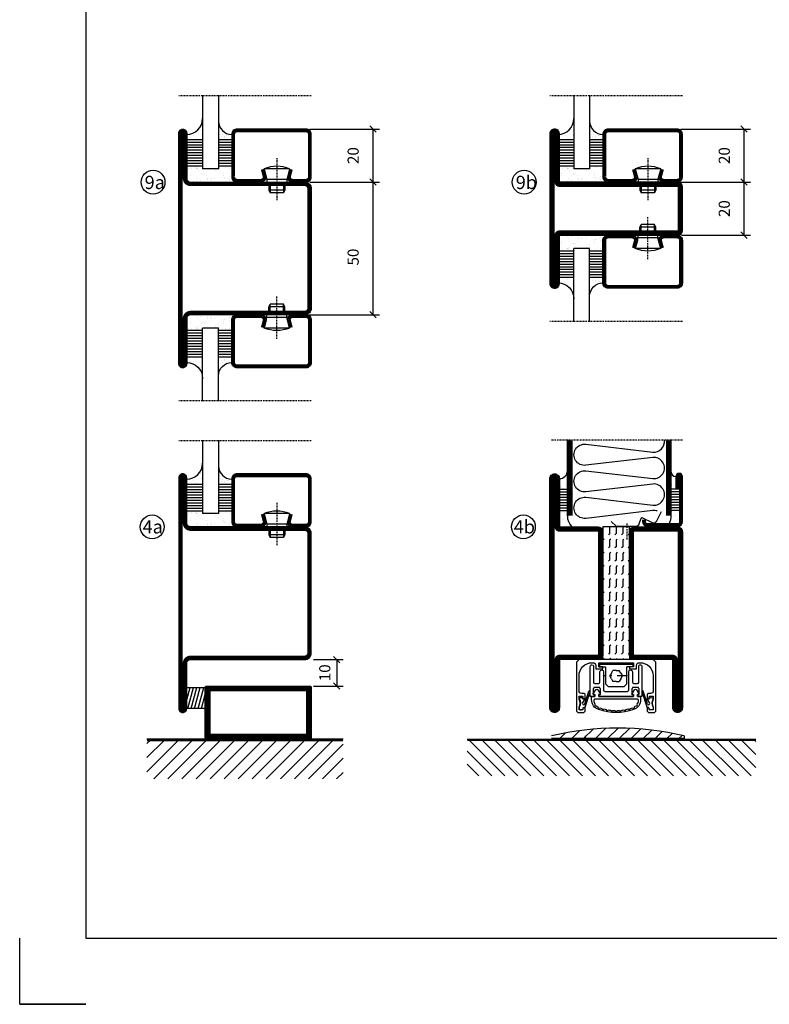
# Model space of a CAD drawing. Extents: x 0 to 1050, y 0 to 742.
# Drawn here: x 0 to 283, y 0 to 371 of the extents above; entities that cross this region are included whole.
import ezdxf

# ---------------------------------------------------------------- set-up
doc = ezdxf.new("R2010")
doc.units = 0
doc.linetypes.add('DASHDOT', pattern=[1, 0.5, -0.25, 0, -0.25])
doc.linetypes.add('STRICHPUNKT', pattern=[8.5, 4, -2, 0.5, -2])
doc.layers.get('0').update_dxf_attribs({"linetype": 'CONTINUOUS'})
doc.layers.get('DEFPOINTS').update_dxf_attribs({"linetype": 'CONTINUOUS'})
for name, color, linetype in [('1', 7, 'CONTINUOUS'), ('CENTRUM', 3, 'DASHDOT'), ('FOGNINGB', 5, 'CONTINUOUS'), ('FRAME050', 6, 'CONTINUOUS'), ('GLAS_MED_FOGNING', 2, 'CONTINUOUS'), ('ISOLERING', 3, 'CONTINUOUS'), ('SPKONTUR', 7, 'CONTINUOUS'), ('STALPROFIL', 1, 'CONTINUOUS')]:
    doc.layers.add(name, color=color, linetype=linetype)
doc.styles.add('ROMANS', font='romans', dxfattribs={"width": 0.8})
doc.dimstyles.new('ROMANS', dxfattribs={"dimscale": 1.2, "dimtxt": 3.5, "dimasz": 2, "dimexe": 2, "dimexo": 1, "dimgap": 2, "dimtad": 1, "dimdsep": 46, "dimtxsty": 'ROMANS', "dimblk1": 'OBLIQUE', "dimblk2": 'OBLIQUE', "dimsah": 1, "dimcen": 2.5, "dimclrd": 2, "dimclre": 2, "dimclrt": 6, "dimadec": 0, "dimazin": 0, "dimtfac": 1, "dimtmove": 2, "dimatfit": 3, "dimfxl": 0, "dimtolj": 1, "dimarcsym": 0})

# ---------------------------------------------------------------- blocks, each defined once
blk = doc.blocks.new('*X13')
at = {"color": 0}
for p, q in [((-62, -67.3), (-50.1, -55.4)), ((-62, -62), (-55.4, -55.4)), ((-62, -56.7), (-60.7, -55.4)), ((-59.39, -70), (-44.79, -55.4)), ((-54.09, -70), (-39.49, -55.4)), ((-48.79, -70), (-34.19, -55.4)), ((-43.48, -70), (-28.88, -55.4)), ((-38.18, -70), (-23.58, -55.4)), ((-32.88, -70), (-18.28, -55.4)), ((-27.57, -70), (-12.97, -55.4)), ((-22.27, -70), (-7.67, -55.4)), ((-16.97, -70), (-2.37, -55.4)), ((-11.66, -70), (2.94, -55.4)), ((-6.36, -70), (8.24, -55.4)), ((-1.06, -70), (12, -56.94)), ((4.25, -70), (12, -62.25)), ((9.55, -70), (12, -67.55))]:
    blk.add_line(p, q, dxfattribs=at)
blk = doc.blocks.new('*X12')
at = {"color": 0}
for p, q in [((-47, -40.18), (-45.75, -35.5)), ((-46.6, -43.5), (-44.45, -35.5)), ((-45.3, -43.5), (-43.16, -35.5)), ((-44.01, -43.5), (-41.86, -35.5)), ((-42.71, -43.5), (-40.57, -35.5)), ((-41.42, -43.5), (-40, -38.2)), ((-40.13, -43.5), (-40, -43.03))]:
    blk.add_line(p, q, dxfattribs=at)
blk = doc.blocks.new('50_INF-B14')
at = {"layer": 'FOGNINGB', "const_width": 0.8}
blk.add_lwpolyline([(12, -55.4), (-62, -55.4)], dxfattribs=at)
at = {"layer": 'GLAS_MED_FOGNING'}
blk.add_lwpolyline([(-40, -35.501), (-40, -43.501), (-47, -43.501), (-47, -35.501)], close=True, dxfattribs=at)
at = {"layer": 'SPKONTUR'}
blk.add_line((12, -55), (-62, -55), dxfattribs=at)
blk.add_lwpolyline([(0, -35.5), (0, -54.5, -0.4142136), (-0.5, -55), (-39.5, -55, -0.4142136), (-40, -54.5), (-40, -35.5, -0.4142136), (-39.5, -35), (-0.5, -35, -0.4142136)], format="xyb", close=True, dxfattribs=at)
at = {"layer": 'STALPROFIL', "const_width": 2}
for points in [[(-39, -55), (-39, -35)], [(-39, -36), (-1, -36)], [(-1, -35), (-1, -55)], [(-1, -54), (-39, -54)]]:
    blk.add_lwpolyline(points, dxfattribs=at)
at = {"layer": 'FOGNINGB'}
blk.add_blockref('*X13', (0, 0), dxfattribs=at)
at = {"layer": 'GLAS_MED_FOGNING'}
blk.add_blockref('*X12', (0, 0), dxfattribs=at)
blk = doc.blocks.new('SP35022')
at = {"layer": 'SPKONTUR'}
blk.add_lwpolyline([(-48.5, -45, -0.4142136), (-50, -43.5), (-50, 0), (-50, 43.5, -0.4142136), (-48.5, 45), (-48.499, 45, -0.4142136), (-47, 43.501), (-47, 26.5, 0.4142136), (-45.5, 25), (-2.5, 25, -0.4142136), (0, 22.5), (0, 0), (0, -22.5, -0.4142136), (-2.5, -25), (-45.5, -25, 0.4142136), (-47, -26.5), (-47, -43.501, -0.4142136), (-48.499, -45)], format="xyb", dxfattribs=at)
at = {"layer": 'STALPROFIL', "const_width": 1.5}
blk.add_lwpolyline([(-48.5, -44.25, -0.4142136), (-49.25, -43.5), (-49.25, 43.5, -0.4142136), (-48.499, 44.25, -0.4142136), (-47.75, 43.501), (-47.75, 26.5, 0.4142136), (-45.5, 24.25), (-2.5, 24.25, -0.4142136), (-0.75, 22.5), (-0.75, -22.5, -0.4142136), (-2.5, -24.25), (-45.5, -24.25, 0.4142136), (-47.75, -26.5), (-47.75, -43.501, -0.4142136)], format="xyb", close=True, dxfattribs=at)
blk = doc.blocks.new('SP40020')
at = {"layer": 'CENTRUM'}
blk.add_line((-13, 34.07), (-13, 18), dxfattribs=at)
at = {"layer": 'GLAS_MED_FOGNING'}
for p, q in [((-8.2, 30), (-17.8, 30)), ((-17.8, 30), (-16.73, 26)), ((-8.2, 30), (-9.27, 26)), ((-9.27, 26), (-16.73, 26)), ((-16.73, 26), (-16.73, 25)), ((-9.27, 26), (-9.27, 25)), ((-16, 23.5), (-16, 22)), ((-15.5, 23.5), (-15.5, 21)), ((-10.5, 23.5), (-10.5, 21)), ((-10, 23.5), (-10, 22)), ((-10, 22), (-16, 22)), ((-16, 22), (-15.5, 21)), ((-10.5, 21), (-15.5, 21)), ((-10, 22), (-10.5, 21))]:
    blk.add_line(p, q, dxfattribs=at)
blk.add_arc((-13, 18.93), 12.07, 66.5445, 113.4555, dxfattribs=at)
blk = doc.blocks.new('SP43020')
at = {"layer": 'SPKONTUR'}
blk.add_lwpolyline([(-8.2, 30), (-9, 27, 0.414214), (-7, 25), (-2, 25, 0.414214), (0, 27), (0, 43, 0.414214), (-2, 45), (-28, 45, 0.414214), (-30, 43), (-30, 27, 0.414214), (-28, 25), (-19, 25, 0.414214), (-17, 27), (-17.8, 30)], format="xyb", dxfattribs=at)
at = {"layer": 'STALPROFIL', "const_width": 1.25}
blk.add_lwpolyline([(-7.59, 29.84), (-8.37, 26.93, 0.398381), (-7, 25.62), (-2, 25.62, 0.414214), (-0.62, 27), (-0.62, 43, 0.414214), (-2, 44.38), (-28, 44.38, 0.414214), (-29.37, 43), (-29.37, 27, 0.414214), (-28, 25.62), (-19, 25.62, 0.398381), (-17.63, 26.93), (-18.41, 29.84)], format="xyb", dxfattribs=at)
at = {"layer": 'GLAS_MED_FOGNING'}
blk.add_blockref('SP40020', (0, 0), dxfattribs=at)
blk = doc.blocks.new('*X39')
at = {"color": 0}
for p, q in [((-46.25, 30.16), (-46.25, 30.16)), ((-45.21, 30.3), (-45.21, 30.3)), ((-43.58, 30.51), (-43.58, 30.51)), ((-43.29, 29.99), (-43.29, 29.99)), ((-43.26, 30.12), (-43.26, 30.12)), ((-43.03, 30.19), (-43.03, 30.19)), ((-34.89, 29.71), (-34.89, 29.71)), ((-32.51, 30.36), (-32.51, 30.36)), ((-30.84, 30.02), (-30.84, 30.02)), ((-46.91, 26.2), (-46.91, 26.2)), ((-45.73, 28.12), (-45.73, 28.12)), ((-45.64, 27.51), (-45.64, 27.51)), ((-42.91, 26.33), (-42.91, 26.33)), ((-42.45, 29.46), (-42.45, 29.46)), ((-41.27, 28.29), (-41.27, 28.29)), ((-40.9, 27.96), (-40.9, 27.96)), ((-40.33, 28.31), (-40.33, 28.31)), ((-39.41, 27.52), (-39.41, 27.52)), ((-39.16, 26.36), (-39.16, 26.36)), ((-37.98, 26.07), (-37.98, 26.07)), ((-37.79, 26.31), (-37.79, 26.31)), ((-36.36, 26.28), (-36.36, 26.28)), ((-36.22, 29.47), (-36.22, 29.47)), ((-35.09, 28.38), (-35.09, 28.38)), ((-33.64, 26.64), (-33.64, 26.64)), ((-33.19, 27.53), (-33.19, 27.53)), ((-33.15, 28.12), (-33.15, 28.12)), ((-32.6, 26.78), (-32.6, 26.78)), ((-32.39, 26.5), (-32.39, 26.5)), ((-31.15, 26.29), (-31.15, 26.29)), ((-30.97, 26.99), (-30.97, 26.99)), ((-44.41, 25.22), (-44.41, 25.22)), ((-43.37, 25.36), (-43.37, 25.36)), ((-41.74, 25.57), (-41.74, 25.57)), ((-39.02, 25.93), (-39.02, 25.93)), ((-30.79, 25.96), (-30.79, 25.96)), ((-29.22, 25.01), (-29.22, 25.01))]:
    blk.add_line(p, q, dxfattribs=at)
blk = doc.blocks.new('*X37')
at = {"color": 0}
for p, q in [((-41.91, 45.03), (-41.91, 45.03)), ((-41.02, 46.38), (-41.02, 46.38)), ((-44.26, 42.55), (-44.26, 42.55)), ((-43.41, 41.75), (-43.41, 41.75)), ((-41.89, 41.09), (-41.89, 41.09)), ((-41.54, 43.07), (-41.54, 43.07)), ((-41.17, 42.74), (-41.17, 42.74)), ((-41.07, 44.49), (-41.07, 44.49))]:
    blk.add_line(p, q, dxfattribs=at)
blk = doc.blocks.new('*X38')
at = {"color": 0}
for p, q in [((-34.84, 44.5), (-34.84, 44.5)), ((-33.79, 42.16), (-33.79, 42.16)), ((-33.42, 42.9), (-33.42, 42.9)), ((-32.89, 41.92), (-32.89, 41.92)), ((-32.75, 42.29), (-32.75, 42.29)), ((-31.8, 42.57), (-31.8, 42.57)), ((-31.43, 41.07), (-31.43, 41.07)), ((-31.12, 42.51), (-31.12, 42.51))]:
    blk.add_line(p, q, dxfattribs=at)
blk = doc.blocks.new('GLAS6-6X5')
at = {"layer": 'GLAS_MED_FOGNING'}
for p, q in [((9, 49), (9, 30)), ((15, 49), (15, 30)), ((9, 41), (3, 41)), ((20, 41), (15, 41)), ((9, 40), (3, 40)), ((9, 39), (3, 39)), ((9, 38), (3, 38)), ((20, 40), (15, 40)), ((20, 39), (15, 39)), ((20, 38), (15, 38)), ((9, 37), (3, 37)), ((9, 36), (3, 36)), ((9, 35), (3, 35)), ((9, 34), (3, 34)), ((20, 37), (15, 37)), ((20, 36), (15, 36)), ((20, 35), (15, 35)), ((20, 34), (15, 34)), ((9, 33), (3, 33)), ((9, 32), (3, 32)), ((9, 31), (3, 31)), ((15, 30), (9, 30)), ((20, 33), (15, 33)), ((20, 32), (15, 32)), ((20, 31), (15, 31))]:
    blk.add_line(p, q, dxfattribs=at)
for centre, radius, start, end in [((3, 49), 6, 270, 0), ((20, 48), 5, 180, 270)]:
    blk.add_arc(centre, radius, start, end, dxfattribs=at)
for name in ['*X37', '*X38', '*X39']:
    blk.add_blockref(name, (50, 0), dxfattribs=at)
blk = doc.blocks.new('50_SP43020')
at = {"layer": 'CENTRUM'}
blk.add_lwpolyline([(0, 57.5), (-35, 57.5), (-41, 57.5), (-50, 57.5)], dxfattribs=at)
at = {"layer": 'GLAS_MED_FOGNING'}
for p, q in [((-41, 57.5), (-41, 49)), ((-35, 57.5), (-35, 49))]:
    blk.add_line(p, q, dxfattribs=at)
for name, p in [('GLAS6-6X5', (-50, 0)), ('SP43020', (0, 0))]:
    blk.add_blockref(name, p)
blk = doc.blocks.new('*X19')
at = {"color": 0}
for p, q in [((-94, -51.57), (-82.83, -40.4)), ((-94, -46.27), (-88.13, -40.4)), ((-94, -40.97), (-93.43, -40.4)), ((-92.12, -55), (-77.52, -40.4)), ((-86.82, -55), (-72.22, -40.4)), ((-81.52, -55), (-66.92, -40.4)), ((-76.21, -55), (-61.61, -40.4)), ((-70.91, -55), (-56.31, -40.4)), ((-65.61, -55), (-51.01, -40.4)), ((-60.3, -55), (-45.7, -40.4)), ((-55, -55), (-40.4, -40.4)), ((-49.7, -55), (-35.1, -40.4)), ((-44.39, -55), (-29.79, -40.4)), ((-39.09, -55), (-24.49, -40.4)), ((-33.79, -55), (-19.19, -40.4)), ((-28.48, -55), (-13.88, -40.4)), ((-23.18, -55), (-8.58, -40.4)), ((-17.88, -55), (-3.28, -40.4)), ((-12.57, -55), (2.03, -40.4)), ((-7.27, -55), (7.33, -40.4)), ((-1.97, -55), (12.63, -40.4)), ((3.34, -55), (17.94, -40.4)), ((8.64, -55), (23.24, -40.4)), ((13.94, -55), (24, -44.94)), ((19.25, -55), (24, -50.25))]:
    blk.add_line(p, q, dxfattribs=at)
blk = doc.blocks.new('*X29')
at = {"color": 0}
for p, q in [((-324.56, 519.56), (-325, 520)), ((-322.06, 519.56), (-322.5, 520)), ((-319.56, 519.56), (-320, 520)), ((-317.06, 519.56), (-317.5, 520)), ((-322.5, 517.5), (-322.94, 517.94)), ((-322.5, 515), (-322.5, 517.5)), ((-320, 517.5), (-320.44, 517.94)), ((-320, 515), (-320, 517.5)), ((-317.5, 517.5), (-317.94, 517.94)), ((-317.5, 515), (-317.5, 517.5)), ((-315, 517.5), (-315.44, 517.94)), ((-324.56, 514.56), (-325, 515)), ((-322.5, 512.5), (-322.94, 512.94)), ((-322.06, 514.56), (-322.5, 515)), ((-322.5, 510), (-322.5, 512.5)), ((-320, 512.5), (-320.44, 512.94)), ((-319.56, 514.56), (-320, 515)), ((-320, 510), (-320, 512.5)), ((-317.5, 512.5), (-317.94, 512.94)), ((-317.06, 514.56), (-317.5, 515)), ((-317.5, 510), (-317.5, 512.5)), ((-315, 512.5), (-315.44, 512.94)), ((-315, 515), (-315, 515)), ((-324.56, 509.56), (-325, 510)), ((-322.06, 509.56), (-322.5, 510)), ((-319.56, 509.56), (-320, 510)), ((-317.06, 509.56), (-317.5, 510)), ((-315, 510), (-315, 510)), ((-324.56, 504.56), (-325, 505)), ((-322.5, 507.5), (-322.94, 507.94)), ((-322.5, 505), (-322.5, 507.5)), ((-322.06, 504.56), (-322.5, 505)), ((-320, 507.5), (-320.44, 507.94)), ((-320, 505), (-320, 507.5)), ((-319.56, 504.56), (-320, 505)), ((-317.5, 507.5), (-317.94, 507.94)), ((-317.5, 505), (-317.5, 507.5)), ((-317.06, 504.56), (-317.5, 505)), ((-315, 507.5), (-315.44, 507.94)), ((-315, 505), (-315, 505)), ((-322.5, 502.5), (-322.94, 502.94)), ((-322.5, 500), (-322.5, 502.5)), ((-320, 502.5), (-320.44, 502.94)), ((-320, 500), (-320, 502.5)), ((-317.5, 502.5), (-317.94, 502.94)), ((-317.5, 500), (-317.5, 502.5)), ((-315, 502.5), (-315.44, 502.94)), ((-324.56, 499.56), (-325, 500)), ((-322.5, 497.5), (-322.94, 497.94)), ((-322.06, 499.56), (-322.5, 500)), ((-322.5, 495), (-322.5, 497.5)), ((-320, 497.5), (-320.44, 497.94)), ((-319.56, 499.56), (-320, 500)), ((-320, 495), (-320, 497.5)), ((-317.5, 497.5), (-317.94, 497.94)), ((-317.06, 499.56), (-317.5, 500)), ((-317.5, 495), (-317.5, 497.5)), ((-315, 497.5), (-315.44, 497.94)), ((-315, 500), (-315, 500)), ((-324.56, 494.56), (-325, 495)), ((-322.06, 494.56), (-322.5, 495)), ((-319.56, 494.56), (-320, 495)), ((-317.06, 494.56), (-317.5, 495)), ((-315, 495), (-315, 495)), ((-322.5, 492.5), (-322.94, 492.94)), ((-322.5, 490), (-322.5, 492.5)), ((-320, 492.5), (-320.44, 492.94)), ((-320, 490), (-320, 492.5)), ((-317.5, 492.5), (-317.94, 492.94)), ((-317.5, 490), (-317.5, 492.5)), ((-315, 492.5), (-315.44, 492.94)), ((-324.56, 489.56), (-325, 490)), ((-322.5, 487.5), (-322.94, 487.94)), ((-322.06, 489.56), (-322.5, 490)), ((-322.5, 485), (-322.5, 487.5)), ((-320, 487.5), (-320.44, 487.94)), ((-319.56, 489.56), (-320, 490)), ((-320, 485), (-320, 487.5)), ((-317.5, 487.5), (-317.94, 487.94)), ((-317.06, 489.56), (-317.5, 490)), ((-317.5, 485), (-317.5, 487.5)), ((-315, 487.5), (-315.44, 487.94)), ((-315, 490), (-315, 490)), ((-324.56, 484.56), (-325, 485)), ((-322.5, 482.5), (-322.94, 482.94)), ((-322.06, 484.56), (-322.5, 485)), ((-320, 482.5), (-320.44, 482.94)), ((-319.56, 484.56), (-320, 485)), ((-317.5, 482.5), (-317.94, 482.94)), ((-317.06, 484.56), (-317.5, 485)), ((-315, 482.5), (-315.44, 482.94)), ((-315, 485), (-315, 485)), ((-324.56, 479.56), (-325, 480)), ((-322.5, 480), (-322.5, 482.5)), ((-322.06, 479.56), (-322.5, 480)), ((-320, 480), (-320, 482.5)), ((-319.56, 479.56), (-320, 480)), ((-317.5, 480), (-317.5, 482.5)), ((-317.06, 479.56), (-317.5, 480)), ((-315, 480), (-315, 480)), ((-322.5, 477.5), (-322.94, 477.94)), ((-322.5, 475), (-322.5, 477.5)), ((-320, 477.5), (-320.44, 477.94)), ((-320, 475), (-320, 477.5)), ((-317.5, 477.5), (-317.94, 477.94)), ((-317.5, 475), (-317.5, 477.5)), ((-315, 477.5), (-315.44, 477.94)), ((-324.56, 474.56), (-325, 475)), ((-322.5, 472.5), (-322.94, 472.94)), ((-322.06, 474.56), (-322.5, 475)), ((-322.5, 470), (-322.5, 472.5)), ((-320, 472.5), (-320.44, 472.94)), ((-319.56, 474.56), (-320, 475)), ((-320, 470), (-320, 472.5)), ((-317.5, 472.5), (-317.94, 472.94)), ((-317.06, 474.56), (-317.5, 475)), ((-317.5, 470), (-317.5, 472.5)), ((-315, 472.5), (-315.44, 472.94)), ((-315, 475), (-315, 475)), ((-322.5, 470), (-322.5, 470)), ((-320, 470), (-320, 470)), ((-317.5, 470), (-317.5, 470)), ((-315, 470), (-315, 470))]:
    blk.add_line(p, q, dxfattribs=at)
blk = doc.blocks.new('HATCH')
at = {"layer": 'GLAS_MED_FOGNING'}
blk.add_blockref('*X29', (295, -495), dxfattribs=at)
blk = doc.blocks.new('55025-550-10')
at = {"layer": 'GLAS_MED_FOGNING'}
for points in [[(-20, 23.2), (-20, 25), (-30, 25), (-30, 23.2)], [(-20, -23.2), (-20, -25), (-30, -25), (-30, -23.2)]]:
    blk.add_lwpolyline(points, dxfattribs=at)
at = {"layer": 'SPKONTUR'}
for points in [[(-50, 0), (-50, -43.2, 0.4142136), (-48.2, -45), (-48.199, -45, 0.4142136), (-46.4, -43.201), (-46.4, -25), (-31.8, -25, 0.4142136), (-30, -23.2), (-30, 0), (-30, 23.2, 0.4142136), (-31.8, 25), (-46.4, 25), (-46.4, 43.201, 0.4142136), (-48.199, 45), (-48.2, 45, 0.4142136), (-50, 43.2)], [(-3.6, 25), (-18.2, 25, 0.4142136), (-20, 23.2), (-20, -23.2, 0.4142136), (-18.2, -25), (-1.8, -25, 0.4142136), (0, -23.2), (0, 43.2, 0.4142136), (-1.8, 45), (-1.801, 45, 0.4142136), (-3.6, 43.201)]]:
    blk.add_lwpolyline(points, format="xyb", close=True, dxfattribs=at)
at = {"layer": 'STALPROFIL', "const_width": 1.8}
for points in [[(-49.1, 0), (-49.1, -43.2, 0.4142136), (-48.199, -44.1, 0.4142136), (-47.3, -43.201), (-47.3, -25, -0.4142136), (-46.4, -24.1), (-31.8, -24.1, 0.4142136), (-30.9, -23.2), (-30.9, 0), (-30.9, 23.2, 0.4142136), (-31.8, 24.1), (-46.4, 24.1, -0.4142136), (-47.3, 25), (-47.3, 43.201, 0.4142136), (-48.2, 44.1, 0.4142136), (-49.1, 43.2)], [(-3.6, 24.1), (-18.2, 24.1, 0.4142136), (-19.1, 23.2), (-19.1, -23.2, 0.4142136), (-18.2, -24.1), (-1.8, -24.1, 0.4142136), (-0.9, -23.2), (-0.9, 43.2, 0.4142136), (-1.801, 44.1, 0.4142136), (-2.7, 43.201), (-2.7, 25, -0.4142136)]]:
    blk.add_lwpolyline(points, format="xyb", close=True, dxfattribs=at)
at = {"layer": 'GLAS_MED_FOGNING'}
blk.add_blockref('HATCH', (0, 0), dxfattribs=at)
blk = doc.blocks.new('_Oblique')
at = {"color": 0, "linetype": 'ByBlock', "lineweight": -2}
blk.add_line((-0.5, -0.5), (0.5, 0.5), dxfattribs=at)
blk = doc.blocks.new('*D55')
at = {"layer": 'DEFPOINTS', "color": 0}
for p in [(108.21, 310), (133.29, 310), (107.5, 260)]:
    blk.add_point(p, dxfattribs=at)
at = {"layer": 'GLAS_MED_FOGNING', "color": 2, "lineweight": -2}
for p, q in [((109.41, 310), (135.69, 310)), ((133.29, 260), (133.29, 310)), ((108.7, 260), (135.69, 260))]:
    blk.add_line(p, q, dxfattribs=at)
at = {"layer": 'GLAS_MED_FOGNING', "color": 2, "lineweight": -2, "xscale": 2.4, "yscale": 2.4, "zscale": 2.4}
for p, rotation in [((133.29, 310), 90), ((133.29, 260), 270)]:
    blk.add_blockref('_Oblique', p, dxfattribs=dict(at, rotation=rotation))
at = {"layer": 'GLAS_MED_FOGNING', "color": 6, "insert": (125.79, 281.75), "char_height": 4.2, "attachment_point": 5, "rotation": 90, "style": 'ROMANS'}
blk.add_mtext('\\A1;50', dxfattribs=at)
blk = doc.blocks.new('*D56')
at = {"layer": 'DEFPOINTS', "color": 0}
for p in [(108.21, 330), (133.29, 330), (110.71, 310)]:
    blk.add_point(p, dxfattribs=at)
at = {"layer": 'GLAS_MED_FOGNING', "color": 2, "lineweight": -2}
for p, q in [((109.41, 330), (135.69, 330)), ((133.29, 310), (133.29, 330)), ((111.91, 310), (135.69, 310))]:
    blk.add_line(p, q, dxfattribs=at)
at = {"layer": 'GLAS_MED_FOGNING', "color": 2, "lineweight": -2, "xscale": 2.4, "yscale": 2.4, "zscale": 2.4}
for p, rotation in [((133.29, 330), 90), ((133.29, 310), 270)]:
    blk.add_blockref('_Oblique', p, dxfattribs=dict(at, rotation=rotation))
at = {"layer": 'GLAS_MED_FOGNING', "color": 6, "insert": (125.79, 320), "char_height": 4.2, "attachment_point": 5, "rotation": 90, "style": 'ROMANS'}
blk.add_mtext('\\A1;20', dxfattribs=at)
blk = doc.blocks.new('SP40520')
at = {"layer": 'CENTRUM'}
blk.add_line((-21, 26.1), (-21, 20.1), dxfattribs=at)
at = {"layer": 'GLAS_MED_FOGNING'}
blk.add_lwpolyline([(-26.9, 26.82), (-25, 25.1), (-17.5, 25.1, 0.315299), (-16.28, 25.96), (-15.5, 28.1, -0.419684), (-15.11, 28.28), (-11.41, 26.46, 0.414233), (-9.67, 27.06), (-7.92, 30.65)], format="xyb", dxfattribs=at)
at = {"layer": 'SPKONTUR'}
blk.add_lwpolyline([(-15, 27.5), (-15, 26.75, 0.414214), (-13.25, 25), (-1.75, 25, 0.414214), (0, 26.75), (0, 43.75, 0.414214), (-1.25, 45), (-1.25, 45, 0.414214), (-2.5, 43.75), (-2.5, 39)], format="xyb", dxfattribs=at)
at = {"layer": 'STALPROFIL', "const_width": 1.25}
blk.add_lwpolyline([(-14.38, 27.5), (-14.38, 26.75, 0.414214), (-13.25, 25.62), (-1.75, 25.62, 0.414214), (-0.62, 26.75), (-0.62, 43.75, 0.414214), (-1.25, 44.38, 0.414214), (-1.88, 43.75), (-1.88, 39)], format="xyb", dxfattribs=at)
blk = doc.blocks.new('*X9')
at = {"color": 0}
for p, q in [((-44.26, 42.55), (-44.26, 42.55)), ((-46.52, 40.01), (-46.52, 40.01)), ((-46.11, 39.68), (-46.11, 39.68)), ((-45.68, 39.47), (-45.68, 39.47)), ((-45.44, 39.39), (-45.44, 39.39)), ((-44.55, 40.74), (-44.55, 40.74)), ((-46.25, 30.16), (-46.25, 30.16)), ((-45.21, 30.3), (-45.21, 30.3)), ((-46.91, 26.2), (-46.91, 26.2)), ((-45.73, 28.12), (-45.73, 28.12)), ((-45.64, 27.51), (-45.64, 27.51)), ((-44.41, 25.22), (-44.41, 25.22)), ((-43.37, 25.36), (-43.37, 25.36))]:
    blk.add_line(p, q, dxfattribs=at)
blk = doc.blocks.new('FYLLNV')
at = {"layer": 'GLAS_MED_FOGNING'}
for p, q in [((3, 39), (6, 39)), ((3, 38), (6, 38)), ((3, 37), (6, 37)), ((3, 36), (6, 36)), ((3, 35), (6, 35)), ((3, 34), (6, 34)), ((3, 33), (6, 33)), ((3, 32), (6, 32)), ((3, 31), (6, 31))]:
    blk.add_line(p, q, dxfattribs=at)
for centre, radius, start, end in [((3, 46.001), 3, 270, 0), ((12, 29), 6, 180, 221.81031)]:
    blk.add_arc(centre, radius, start, end, dxfattribs=at)
at = {"layer": 'SPKONTUR'}
blk.add_lwpolyline([(6, 29), (6, 46.001)], dxfattribs=at)
at = {"layer": 'STALPROFIL', "const_width": 2}
blk.add_lwpolyline([(7, 29), (7, 46.001)], dxfattribs=at)
at = {"layer": 'GLAS_MED_FOGNING'}
blk.add_blockref('*X9', (50, 0), dxfattribs=at)
blk = doc.blocks.new('*X8')
at = {"color": 0}
for p, q in [((-4.09, 44.27), (-4.09, 44.27)), ((-3.98, 40.9), (-3.98, 40.9)), ((-3.96, 40.41), (-3.96, 40.41)), ((-2.93, 40.09), (-2.93, 40.09)), ((-4.05, 30.54), (-4.05, 30.54)), ((-1.34, 30.89), (-1.34, 30.89)), ((-3.59, 28.85), (-3.59, 28.85)), ((-3.01, 29.56), (-3.01, 29.56)), ((-2.64, 29.22), (-2.64, 29.22)), ((-2.04, 27.59), (-2.04, 27.59))]:
    blk.add_line(p, q, dxfattribs=at)
blk = doc.blocks.new('FYLLNH')
at = {"layer": 'GLAS_MED_FOGNING'}
for p, q in [((-1.25, 39), (-4.25, 39)), ((-1.25, 38), (-4.25, 38)), ((-1.25, 37), (-4.25, 37)), ((-1.25, 36), (-4.25, 36)), ((-1.25, 35), (-4.25, 35)), ((-1.25, 34), (-4.25, 34)), ((-1.25, 33), (-4.25, 33)), ((-1.25, 32), (-4.25, 32)), ((-1.25, 31), (-4.25, 31))]:
    blk.add_line(p, q, dxfattribs=at)
for centre, radius, start, end in [((-2.5, 45.5), 1.75, 180, 270), ((-10.25, 29), 6, 332.72039, 0)]:
    blk.add_arc(centre, radius, start, end, dxfattribs=at)
at = {"layer": 'SPKONTUR'}
blk.add_lwpolyline([(-4.25, 29), (-4.25, 46.001)], dxfattribs=at)
at = {"layer": 'STALPROFIL', "const_width": 2}
blk.add_lwpolyline([(-5.25, 29), (-5.25, 46.001)], dxfattribs=at)
at = {"layer": 'GLAS_MED_FOGNING'}
blk.add_blockref('*X8', (0, 0), dxfattribs=at)
blk = doc.blocks.new('*D59')
at = {"color": 2, "lineweight": -2}
for p, q in [((110.79, 130), (121.99, 130)), ((119.59, 130), (119.59, 120)), ((110.79, 120), (121.99, 120))]:
    blk.add_line(p, q, dxfattribs=at)
at = {"layer": 'DEFPOINTS', "color": 0}
for p in [(109.59, 130), (109.59, 120), (119.59, 120)]:
    blk.add_point(p, dxfattribs=at)
at = {"color": 2, "lineweight": -2, "xscale": 2.4, "yscale": 2.4, "zscale": 2.4}
for p, rotation in [((119.59, 130), 90), ((119.59, 120), 270)]:
    blk.add_blockref('_Oblique', p, dxfattribs=dict(at, rotation=rotation))
at = {"color": 6, "insert": (115.09, 125), "char_height": 4.2, "attachment_point": 5, "rotation": 90, "style": 'ROMANS'}
blk.add_mtext('\\A1;10', dxfattribs=at)
blk = doc.blocks.new('SP02502020')
at = {"layer": 'SPKONTUR'}
blk.add_lwpolyline([(-50, 0), (-50, -28.2, 0.4142136), (-48.2, -30), (-48.199, -30, 0.4142136), (-46.4, -28.201), (-46.4, -10), (-1.8, -10, 0.4142136), (0, -8.2), (0, 0), (0, 8.2, 0.4142136), (-1.8, 10), (-46.4, 10), (-46.4, 28.201, 0.4142136), (-48.199, 30), (-48.2, 30, 0.4142136), (-50, 28.2)], format="xyb", close=True, dxfattribs=at)
at = {"layer": 'STALPROFIL', "const_width": 1.8}
blk.add_lwpolyline([(-49.1, 0), (-49.1, -28.2, 0.4142136), (-48.199, -29.1, 0.4142136), (-47.3, -28.201), (-47.3, -10, -0.4142136), (-46.4, -9.1), (-1.8, -9.1, 0.4142136), (-0.9, -8.2), (-0.9, 0), (-0.9, 8.2, 0.4142136), (-1.8, 9.1), (-46.4, 9.1, -0.4142136), (-47.3, 10), (-47.3, 28.201, 0.4142136), (-48.2, 29.1, 0.4142136), (-49.1, 28.2)], format="xyb", close=True, dxfattribs=at)
blk = doc.blocks.new('*D64')
at = {"layer": 'DEFPOINTS', "color": 0}
for p in [(248.21, 310), (273.29, 310), (248.41, 290)]:
    blk.add_point(p, dxfattribs=at)
at = {"layer": 'GLAS_MED_FOGNING', "color": 2, "lineweight": -2}
for p, q in [((249.41, 310), (275.69, 310)), ((273.29, 290), (273.29, 310)), ((249.61, 290), (275.69, 290))]:
    blk.add_line(p, q, dxfattribs=at)
at = {"layer": 'GLAS_MED_FOGNING', "color": 2, "lineweight": -2, "xscale": 2.4, "yscale": 2.4, "zscale": 2.4}
for p, rotation in [((273.29, 310), 90), ((273.29, 290), 270)]:
    blk.add_blockref('_Oblique', p, dxfattribs=dict(at, rotation=rotation))
at = {"layer": 'GLAS_MED_FOGNING', "color": 6, "insert": (265.79, 300), "char_height": 4.2, "attachment_point": 5, "rotation": 90, "style": 'ROMANS'}
blk.add_mtext('\\A1;20', dxfattribs=at)
blk = doc.blocks.new('*D65')
at = {"layer": 'DEFPOINTS', "color": 0}
for p in [(248.21, 330), (273.29, 330), (250.71, 310)]:
    blk.add_point(p, dxfattribs=at)
at = {"layer": 'GLAS_MED_FOGNING', "color": 2, "lineweight": -2}
for p, q in [((249.41, 330), (275.69, 330)), ((273.29, 310), (273.29, 330)), ((251.91, 310), (275.69, 310))]:
    blk.add_line(p, q, dxfattribs=at)
at = {"layer": 'GLAS_MED_FOGNING', "color": 2, "lineweight": -2, "xscale": 2.4, "yscale": 2.4, "zscale": 2.4}
for p, rotation in [((273.29, 330), 90), ((273.29, 310), 270)]:
    blk.add_blockref('_Oblique', p, dxfattribs=dict(at, rotation=rotation))
at = {"layer": 'GLAS_MED_FOGNING', "color": 6, "insert": (265.79, 320), "char_height": 4.2, "attachment_point": 5, "rotation": 90, "style": 'ROMANS'}
blk.add_mtext('\\A1;20', dxfattribs=at)

msp = doc.modelspace()

# ---------------------------------------------------------------- hatches: boundary and pattern name
at = {"layer": 'GLAS_MED_FOGNING'}
h = msp.add_hatch(dxfattribs=at)
h.set_pattern_fill('ANSI31', color=256, angle=90, style=0)
h.set_pattern_definition([(45, (-1514.04, 2625.546), (2.245064, -2.245064), [])])
h.paths.add_polyline_path([(200.641, 100.17), (200.641, 101.17, -0.12), (250.641, 101.17), (250.641, 100.17)])

# ---------------------------------------------------------------- linework, layer by layer
at = {"layer": '1', "color": 2}
for p, q in [((218.5, 127.3), (221, 127.3)), ((218.75, 128.3), (231.25, 128.3)), ((218.75, 128.3), (218.75, 127.3)), ((231.25, 127.3), (229, 127.3)), ((229, 120.8), (229, 127.3)), ((231.25, 128.3), (231.25, 127.3)), ((223.203, 124.838), (222.604, 123.8)), ((223.203, 122.763), (222.604, 123.8)), ((223.203, 124.838), (223.802, 125.875)), ((223.203, 122.763), (223.802, 121.725)), ((225, 125.875), (223.802, 125.875)), ((225, 125.875), (226.198, 125.875)), ((226.797, 124.838), (226.198, 125.875)), ((226.797, 122.763), (226.198, 121.725)), ((226.797, 124.838), (227.396, 123.8)), ((226.797, 122.763), (227.396, 123.8)), ((225, 121.725), (223.802, 121.725)), ((225, 121.725), (226.198, 121.725)), ((213.202, 113.262), (214.745, 118.034)), ((213.228, 111.718), (215.221, 117.88)), ((236.772, 111.718), (234.779, 117.88)), ((236.798, 113.261), (235.254, 118.034))]:
    msp.add_line(p, q, dxfattribs=at)
at = {"layer": '1', "color": 1, "linetype": 'STRICHPUNKT'}
msp.add_line((229.326, 123.8), (220.601, 123.8), dxfattribs=at)
at = {"layer": '1', "color": 1}
for p, q in [((213.409, 100.17), (213.409, 101.17)), ((250.641, 101.17), (250.641, 100.17)), ((250.641, 100.17), (200.641, 100.17))]:
    msp.add_line(p, q, dxfattribs=at)
at = {"layer": '1', "color": 2}
for points in [[(211, 130), (210, 129), (210, 110.5), (210.5, 110), (212.8, 110), (213.3, 110.5), (213.3, 111.489, 0.9999952), (212.5, 111.489), (212.5, 111.2, -0.4142136), (212.3, 111), (211, 111), (211, 112.09, 0.2666579), (211, 115.09), (211, 116.18), (212.3, 116.18, -0.414208), (212.5, 115.98), (212.5, 115.18), (213.3, 115.18), (213.3, 116.68, 0.4142136), (212.8, 117.18), (212, 117.18, -0.4142136), (211, 118.18), (211, 123.8, -0.4142135), (216, 128.8), (216.3, 128.8, -0.4142136), (217.3, 127.8), (217.3, 126.5), (220, 126.5), (220, 127.3), (218.5, 127.3), (218.5, 128.8), (225, 128.8)], [(225, 128.8), (231.5, 128.8), (231.5, 127.3), (230, 127.3), (230, 126.5), (232.7, 126.5), (232.7, 127.8, -0.414213), (233.7, 128.8), (234, 128.8, -0.4142135), (239, 123.8), (239, 118.18, -0.4142133), (238, 117.18), (237.2, 117.18, 0.4142124), (236.7, 116.68), (236.7, 115.18), (237.5, 115.18), (237.5, 115.98, -0.4142094), (237.7, 116.18), (239, 116.18), (239, 115.09, 0.266658), (239, 112.09), (239, 111), (237.7, 111, -0.4142122), (237.5, 111.2), (237.5, 111.489, 0.9999952), (236.7, 111.489), (236.7, 110.5), (237.2, 110), (239.5, 110), (240, 110.5), (240, 129), (239, 130)], [(233.55, 121.5), (233.55, 127.4, -0.414214), (234.15, 128, -0.4142126), (234.75, 127.4), (234.75, 116), (233.05, 116), (233.05, 116.8), (233.65, 116.8), (233.65, 119), (233.475, 119.194), (233.475, 119.3, 0.4142164), (233.275, 119.5), (231.325, 119.5, 0.414208), (231.125, 119.3), (231.125, 119.175), (230.95, 119), (230.95, 116.8), (231.55, 116.8), (231.55, 116), (218.45, 116), (218.45, 116.8), (219.05, 116.8), (219.05, 119), (218.875, 119.175), (218.875, 119.3, 0.4142247), (218.675, 119.5), (216.725, 119.5, 0.4142136), (216.525, 119.3), (216.525, 119.175), (216.35, 119), (216.35, 116.8), (216.95, 116.8), (216.95, 116), (215.25, 116), (215.25, 127.4, -0.4142145), (215.85, 128, -0.4142108), (216.45, 127.4), (216.45, 121.5, 0.4142136), (216.95, 121), (218.375, 121, 0.4142113), (218.855, 121.5), (218.855, 125.413, -0.9999986), (220.25, 125.413), (220.25, 118.5, 0.4142136), (220.75, 118), (229.25, 118, 0.4142136), (229.75, 118.5), (229.75, 125.413, -0.9999973), (231.145, 125.413), (231.145, 121.5, 0.4142128), (231.625, 121), (233.05, 121, 0.4142136), (233.55, 121.5)], [(215.75, 114.886), (215.75, 116), (216.95, 116), (216.95, 116.8), (216.6, 116.8, -0.5932628), (216.39, 117.185), (217.279, 118.57, -0.5461881), (218.121, 118.57), (219.01, 117.185, -0.5932339), (218.8, 116.8), (218.45, 116.8), (218.45, 116), (231.55, 116), (231.55, 116.8), (231.2, 116.8, -0.5932539), (230.99, 117.185), (231.879, 118.57, -0.5462204), (232.721, 118.57), (233.61, 117.185, -0.5932224), (233.4, 116.8), (233.05, 116.8), (233.05, 116), (234.25, 116), (234.25, 114.886, -0.3193567), (231.562, 111.107, -0.1687336), (218.437, 111.107, -0.3193563), (215.75, 114.886)], [(212.35, 113.562), (213.3, 115.18), (212.5, 115.18, 0.66667), (211, 115.18), (211, 115.09, -0.3333351), (211, 112.09), (211, 111.767, 0.8863709), (212.512, 111.584, -0.6448262), (213.228, 111.718)], [(237.65, 113.561), (236.7, 115.18), (237.5, 115.18, -0.66667), (239, 115.18), (239, 115.09, 0.3333351), (239, 112.09), (239, 111.767, -0.8863709), (237.488, 111.584, 0.6448262), (236.772, 111.718)], [(233.05, 115), (216.95, 115, 0.4142108), (216.55, 114.6, 0.026048), (216.552, 114.559, 0.113103), (217.014, 113.206, 0.8068489), (217.504, 112.597, 0.0569982), (218.08, 112.152, 0.8436519), (218.799, 111.829, 0.0117044), (219.657, 111.559, 0.7827217), (220.407, 111.358, 0.0117044), (221.284, 111.163, 0.7827558), (222.049, 111.028, 0.011704), (222.94, 110.911, 0.7826834), (223.714, 110.843, 0.0117044), (224.612, 110.804, 0.7827444), (225.388, 110.804, 0.0117052), (226.286, 110.843, 0.7826995), (227.06, 110.911, 0.0117047), (227.951, 111.028, 0.7827101), (228.716, 111.163, 0.0117045), (229.593, 111.358, 0.7827299), (230.343, 111.559, 0.0117048), (231.201, 111.829, 0.8436879), (231.92, 112.152, 0.0570005), (232.495, 112.596, 0.8068101), (232.985, 113.206, 0.113102), (233.448, 114.558)]]:
    msp.add_lwpolyline(points, format="xyb", dxfattribs=at)
for points in [[(239, 130), (225, 130), (211, 130)], [(221, 127.3), (221, 120.8), (222, 119.8)], [(222, 119.8), (228, 119.8), (229, 120.8)]]:
    msp.add_lwpolyline(points, dxfattribs=at)
for centre, radius, start, end in [((214.983, 117.957), 0.25, 342.07507, 162.07507), ((235.017, 117.957), 0.25, 17.92411, 197.92411), ((212.775, 113.4), 0.449, 149.57674, 342.07507), ((233.05, 114.6), 0.4, 0.00027, 90), ((233.05, 114.6), 0.4, 354.03076, 359.99973), ((237.225, 113.4), 0.449, 197.92411, 30.42244)]:
    msp.add_arc(centre, radius, start, end, dxfattribs=at)
at = {"layer": '1', "color": 1}
msp.add_arc((225.641, -1.497), 105.667, 76.31445, 103.68555, dxfattribs=at)
at = {"layer": 'CENTRUM'}
msp.add_lwpolyline([(250, 212.7), (245.75, 212.7), (243.75, 212.7), (208.6, 212.7), (206.6, 212.7), (200.6, 212.7)], dxfattribs=at)
at = {"layer": 'FOGNINGB', "const_width": 0.738}
msp.add_lwpolyline([(168.806, 99.631), (277.729, 99.631)], dxfattribs=at)
at = {"layer": 'FRAME050', "color": 5}
for p, q in [((25, 717.5), (25, 25)), ((0, 0), (0, 25)), ((25, 25), (1025, 25)), ((25, 0), (0, 0)), ((25, 0), (0, 0)), ((25, 0), (0, 0)), ((0, 0), (25, 0))]:
    msp.add_line(p, q, dxfattribs=at)
at = {"layer": 'GLAS_MED_FOGNING'}
for centre in [(50.302, 310), (190.302, 310), (50, 180), (190, 180)]:
    msp.add_circle(centre, 4.5, dxfattribs=at)
at = {"layer": 'ISOLERING'}
msp.add_lwpolyline([(240.481, 186.006, 0.1070281), (238.797, 186.174), (213.553, 183.226, -1.1205768), (213.553, 191.174), (238.797, 188.226, 1.1205768), (238.797, 196.174), (213.553, 193.226, -1.1205768), (213.553, 201.174), (238.797, 198.226, 1.1205768), (238.797, 206.174), (213.553, 203.226, -1.1205768), (213.553, 211.174), (238.797, 208.226, 0.4860564), (243.219, 212.7)], format="xyb", dxfattribs=at)
at = {"layer": 'SPKONTUR'}
msp.add_line((168.806, 100), (277.729, 100), dxfattribs=at)
for points in [[(206.6, 201.201), (206.6, 212.7)], [(245.75, 201.201), (245.75, 212.7)]]:
    msp.add_lwpolyline(points, dxfattribs=at)
at = {"layer": 'STALPROFIL', "const_width": 2}
for points in [[(207.6, 201.201), (207.6, 212.7)], [(244.75, 201.201), (244.75, 212.7)]]:
    msp.add_lwpolyline(points, dxfattribs=at)

# ---------------------------------------------------------------- block references
for name, p in [('50_SP43020', (110, 285)), ('50_SP43020', (250, 285)), ('SP35022', (110, 285)), ('SP02502020', (250, 300)), ('50_SP43020', (110, 155)), ('FYLLNV', (200.6, 155.2)), ('FYLLNH', (250, 155.2)), ('SP40520', (250, 155.2))]:
    msp.add_blockref(name, p)
at = {"xscale": -1, "rotation": 180}
for name, p in [('50_SP43020', (250, 315)), ('50_SP43020', (110, 285)), ('SP35022', (110, 155))]:
    msp.add_blockref(name, p, dxfattribs=at)
at = {"layer": 'FOGNINGB', "xscale": -0.9230769999996937, "yscale": 0.9230769999999211, "zscale": 0.923077}
msp.add_blockref('*X19', (190.96, 136.923), dxfattribs=at)
at = {"layer": 'GLAS_MED_FOGNING', "xscale": -1, "rotation": 180}
msp.add_blockref('55025-550-10', (250, 155), dxfattribs=at)
at = {"layer": 'GLAS_MED_FOGNING'}
msp.add_blockref('50_INF-B14', (110, 155), dxfattribs=at)

# ---------------------------------------------------------------- texts
at = {"layer": 'CENTRUM', "char_height": 5, "width": 7.5, "attachment_point": 1, "style": 'ROMANS'}
for s, insert in [('{\\C6;9a}', (47.145, 312.396)), ('{\\C6;9b}', (187.145, 312.396)), ('{\\C6;4a}', (46.378, 182.538)), ('{\\C6;4b}', (186.378, 182.538))]:
    msp.add_mtext(s, dxfattribs=dict(at, insert=insert))

# ---------------------------------------------------------------- dimensions: what is measured, and where the dimension line sits
dim = msp.add_linear_dim(base=(119.593, 120), p1=(109.593, 130), p2=(109.593, 120), angle=90, dimstyle='ROMANS')
dim.commit()
dim.dimension.update_dxf_attribs({"geometry": '*D59', "text_midpoint": (115.093, 125)})
at = {"layer": 'GLAS_MED_FOGNING'}
for base, p1, p2, picture, middle in [((133.286, 330), (110.71, 310), (108.21, 330), '*D56', (125.786, 320)), ((273.286, 330), (250.71, 310), (248.21, 330), '*D65', (265.786, 320)), ((133.286, 310), (107.5, 260), (108.21, 310), '*D55', (125.786, 281.749)), ((273.286, 310), (248.409, 290), (248.21, 310), '*D64', (265.786, 300))]:
    dim = msp.add_linear_dim(base=base, p1=p1, p2=p2, angle=90, dimstyle='ROMANS', dxfattribs=at)
    dim.commit()
    dim.dimension.update_dxf_attribs({"geometry": picture, "text_midpoint": middle, "dimtype": 160})

doc.saveas('drawing.dxf')
